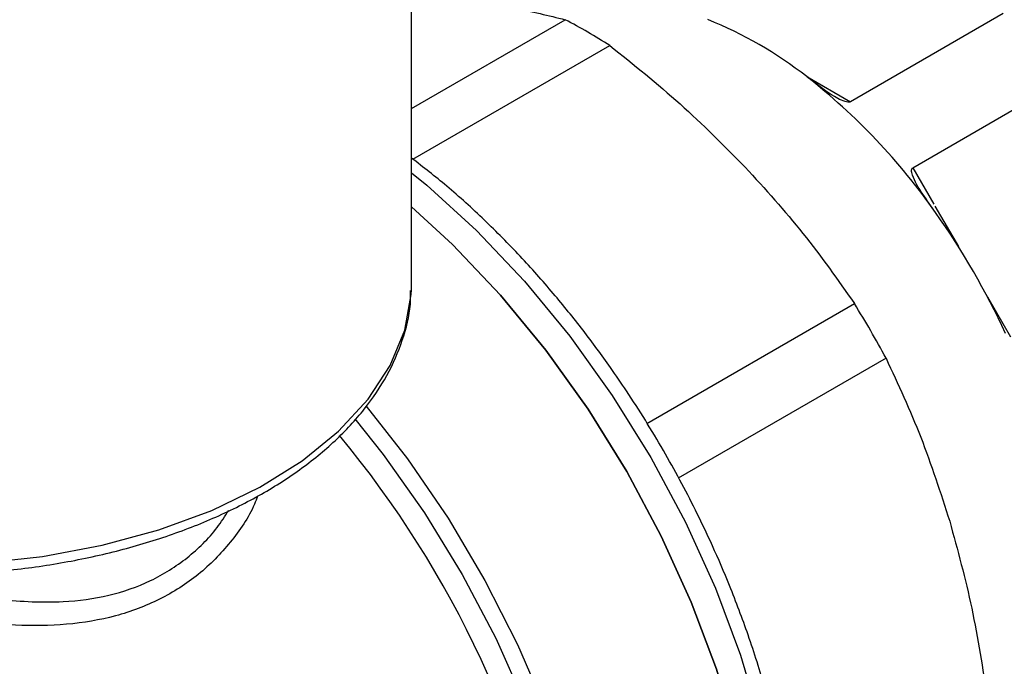
# Model space of a CAD drawing. Units: millimetres. Extents: x 60 to 6240, y 60 to 4395.
# Drawn here: x 5640 to 5684, y 3287 to 3315 of the extents above; entities that cross this region are included whole.
import ezdxf

# ---------------------------------------------------------------- set-up
doc = ezdxf.new("R2010")
doc.units = ezdxf.units.MM
doc.header["$LTSCALE"] = 15

msp = doc.modelspace()

# ---------------------------------------------------------------- linework, layer by layer
at = {"color": 7, "linetype": 'Continuous', "lineweight": 25}
for p, q in [((5657.662, 3303.637), (5657.662, 3362.428)), ((5683.67, 3315.479), (5676.952, 3311.601)), ((5657.662, 3311.312), (5664.414, 3315.21)), ((5657.718, 3309.078), (5666.377, 3314.076)), ((5675.034, 3312.709), (5676.952, 3311.601)), ((5679.697, 3308.704), (5686.415, 3312.582)), ((5679.697, 3308.704), (5680.627, 3307.092)), ((5680.671, 3307.017), (5681.701, 3305.232)), ((5657.656, 3303.331), (5657.662, 3303.637)), ((5682.978, 3303.021), (5683.989, 3301.269)), ((5667.997, 3297.45), (5677.132, 3302.723)), ((5678.52, 3300.319), (5669.386, 3295.046))]:
    msp.add_line(p, q, dxfattribs=at)
at = {"color": 7, "linetype": 'Continuous', "lineweight": 25, "flags": 128}
for points in [[(5657.662, 3308.474), (5658.328, 3307.927), (5660.519, 3305.934), (5662.625, 3303.71), (5664.621, 3301.285), (5666.48, 3298.688), (5668.18, 3295.953), (5669.699, 3293.113), (5671.018, 3290.204), (5672.121, 3287.264), (5672.993, 3284.328), (5673.624, 3281.434), (5674.006, 3278.618), (5674.134, 3275.916), (5674.006, 3273.361), (5673.624, 3270.986), (5672.993, 3268.821), (5672.121, 3266.892), (5671.018, 3265.225), (5669.699, 3263.839), (5668.18, 3262.753), (5668.179, 3262.753)], [(5657.662, 3306.978), (5659.458, 3305.321), (5661.565, 3303.098), (5663.56, 3300.673), (5665.419, 3298.076), (5667.119, 3295.341), (5668.638, 3292.501), (5669.957, 3289.592), (5671.06, 3286.651), (5671.933, 3283.716), (5672.564, 3280.822), (5672.946, 3278.006), (5673.073, 3275.303), (5672.946, 3272.749), (5672.564, 3270.374), (5671.933, 3268.209), (5671.06, 3266.28), (5669.957, 3264.613), (5668.638, 3263.227), (5667.119, 3262.141), (5667.118, 3262.14)], [(5667.118, 3262.14), (5667.119, 3262.141), (5668.638, 3263.227), (5669.957, 3264.613), (5671.06, 3266.28), (5671.933, 3268.209), (5672.564, 3270.374), (5672.946, 3272.749), (5673.073, 3275.303), (5672.946, 3278.006), (5672.564, 3280.822), (5671.933, 3283.716), (5671.06, 3286.651), (5669.957, 3289.592), (5668.638, 3292.501), (5667.119, 3295.341), (5665.419, 3298.076), (5663.56, 3300.673), (5661.565, 3303.098), (5659.458, 3305.321), (5657.662, 3306.978)], [(5623.223, 3293.725), (5625.45, 3292.876), (5627.922, 3292.173), (5630.529, 3291.659), (5633.228, 3291.342), (5635.976, 3291.226), (5638.727, 3291.314), (5641.436, 3291.605), (5644.058, 3292.093), (5646.55, 3292.77), (5648.872, 3293.626), (5650.985, 3294.647), (5652.855, 3295.815), (5654.451, 3297.111), (5655.746, 3298.515), (5656.72, 3300.003), (5657.356, 3301.55), (5657.645, 3303.132), (5657.656, 3303.331)], [(5655.67, 3298.215), (5657.484, 3295.89), (5659.264, 3293.283), (5660.882, 3290.551), (5662.318, 3287.73), (5663.556, 3284.852), (5664.579, 3281.954), (5665.376, 3279.07), (5665.937, 3276.236), (5666.254, 3273.486), (5666.325, 3270.854), (5666.147, 3268.372), (5665.724, 3266.07), (5665.06, 3263.976), (5664.164, 3262.117), (5663.637, 3261.288)], [(5655.164, 3297.662), (5656.409, 3296.088), (5658.225, 3293.514), (5659.884, 3290.807), (5661.362, 3288.001), (5662.644, 3285.131), (5663.711, 3282.232), (5664.552, 3279.342), (5665.155, 3276.495), (5665.514, 3273.728), (5665.623, 3271.074), (5665.481, 3268.567), (5665.091, 3266.238), (5664.456, 3264.117), (5663.585, 3262.228), (5662.489, 3260.597), (5661.181, 3259.244), (5659.678, 3258.184), (5657.998, 3257.432), (5656.223, 3257.005)]]:
    msp.add_lwpolyline(points, dxfattribs=at)
at = {"color": 7, "linetype": 'Continuous', "lineweight": 25}
for centre, radius, start, end in [((5660.158, 3292.181), 37.364, 28.8556, 58.0453), ((5653.678, 3294.346), 23.464, 57.2343, 62.7711), ((5664.024, 3298.655), 17.852, 51.9259, 68.0795), ((5657.813, 3290.721), 27.929, 34.9676, 51.9333), ((5654.009, 3287.769), 32.739, 24.6157, 35.3843), ((5640.52, 3279.983), 43.1, 28.1545, 31.8455), ((5619.496, 3267.915), 45.455, 10.1913, 39.6656)]:
    msp.add_arc(centre, radius, start, end, dxfattribs=at)
for points, knots in [([(5659.608, 3316.072), (5660.48, 3315.968), (5662.234, 3315.759), (5663.685, 3315.393), (5664.414, 3315.21)], [0, 0, 0, 0, 0.49767, 1, 1, 1, 1]), ([(5666.377, 3314.076), (5667.427, 3313.236), (5669.536, 3311.547), (5671.393, 3309.671), (5672.326, 3308.73)], [0, 0, 0, 0, 0.4978425, 1, 1, 1, 1]), ([(5676.952, 3311.601), (5676.938, 3311.595), (5676.905, 3311.581), (5676.824, 3311.582), (5676.647, 3311.624), (5676.107, 3311.894), (5675.572, 3312.299), (5675.146, 3312.623), (5675.034, 3312.709)], [0, 0, 0, 0, 0.022864, 0.051056, 0.100404, 0.247772, 0.801827, 1, 1, 1, 1]), ([(5668.066, 3262.706), (5668.527, 3262.986), (5669.532, 3263.595), (5670.82, 3264.832), (5671.964, 3266.309), (5672.885, 3267.952), (5673.614, 3269.778), (5674.144, 3271.767), (5674.474, 3273.897), (5674.604, 3276.142), (5674.537, 3278.479), (5674.28, 3280.882), (5673.841, 3283.318), (5673.237, 3285.745), (5672.502, 3288.081), (5671.71, 3290.187), (5670.923, 3292.021), (5669.974, 3294.016), (5668.741, 3296.312), (5667.455, 3298.386), (5666.258, 3300.134), (5665.195, 3301.579), (5663.869, 3303.221), (5662.423, 3304.847), (5660.858, 3306.427), (5659.265, 3307.879), (5658.179, 3308.721), (5657.662, 3309.123)], [0, 0, 0, 0, 0.040625, 0.088491, 0.132466, 0.176766, 0.221294, 0.265918, 0.310519, 0.355004, 0.39928, 0.443272, 0.486844, 0.52972, 0.571221, 0.609212, 0.640169, 0.668089, 0.715769, 0.765048, 0.784967, 0.817937, 0.851993, 0.888342, 0.926061, 0.964786, 1, 1, 1, 1]), ([(5672.326, 3308.73), (5673.199, 3307.767), (5674.952, 3305.831), (5676.403, 3303.762), (5677.132, 3302.723)], [0, 0, 0, 0, 0.49767, 1, 1, 1, 1]), ([(5680.7, 3306.727), (5680.512, 3306.996), (5680.134, 3307.536), (5679.756, 3308.13), (5679.646, 3308.503), (5679.636, 3308.606), (5679.662, 3308.676), (5679.686, 3308.695), (5679.697, 3308.704)], [0, 0, 0, 0, 0.414513, 0.831313, 0.885521, 0.953715, 0.977775, 1, 1, 1, 1]), ([(5623.656, 3293.197), (5623.905, 3293.084), (5624.846, 3292.658), (5626.664, 3292.08), (5629.068, 3291.477), (5631.586, 3291.062), (5634.167, 3290.826), (5636.776, 3290.777), (5639.377, 3290.914), (5641.931, 3291.235), (5644.402, 3291.736), (5646.755, 3292.412), (5648.956, 3293.255), (5650.974, 3294.253), (5652.777, 3295.398), (5654.338, 3296.674), (5655.627, 3298.065), (5656.626, 3299.55), (5657.29, 3301.101), (5657.622, 3302.365), (5657.619, 3303.101), (5657.618, 3303.302)], [0, 0, 0, 0, 0.020302, 0.076844, 0.133324, 0.189746, 0.246128, 0.302489, 0.358853, 0.415237, 0.471662, 0.528154, 0.584733, 0.641416, 0.698203, 0.755058, 0.811833, 0.868304, 0.924179, 0.979255, 1, 1, 1, 1]), ([(5678.52, 3300.319), (5679.051, 3299.179), (5680.117, 3296.888), (5680.917, 3294.402), (5681.319, 3293.153)], [0, 0, 0, 0, 0.497843, 1, 1, 1, 1]), ([(5650.889, 3294.253), (5650.844, 3294.134), (5650.568, 3293.401), (5649.723, 3292.196), (5648.34, 3290.758), (5646.62, 3289.666), (5644.665, 3288.925), (5642.521, 3288.562), (5640.257, 3288.534), (5637.933, 3288.784), (5635.577, 3289.264), (5633.23, 3289.929), (5631.03, 3290.688), (5629.682, 3291.254), (5629.063, 3291.514)], [0, 0, 0, 0, 0.0176882, 0.1086386, 0.2001667, 0.2916741, 0.3822622, 0.474344, 0.5653404, 0.6556185, 0.7457541, 0.8355843, 0.924482, 1, 1, 1, 1]), ([(5634.577, 3290.849), (5634.703, 3290.808), (5635.311, 3290.607), (5636.463, 3290.296), (5638.004, 3289.948), (5639.533, 3289.711), (5640.977, 3289.593), (5642.592, 3289.598), (5644.37, 3289.834), (5646.224, 3290.481), (5647.834, 3291.496), (5648.951, 3292.592), (5649.455, 3293.37), (5649.62, 3293.625)], [0, 0, 0, 0, 0.02135, 0.102653, 0.193102, 0.280761, 0.362397, 0.442839, 0.566969, 0.691123, 0.815464, 0.939659, 1, 1, 1, 1]), ([(5681.319, 3293.153), (5681.665, 3291.886), (5682.361, 3289.34), (5682.77, 3286.669), (5682.975, 3285.328)], [0, 0, 0, 0, 0.49767, 1, 1, 1, 1])]:
    msp.add_open_spline(points, degree=3, knots=knots, dxfattribs=at)

doc.saveas('drawing.dxf')
